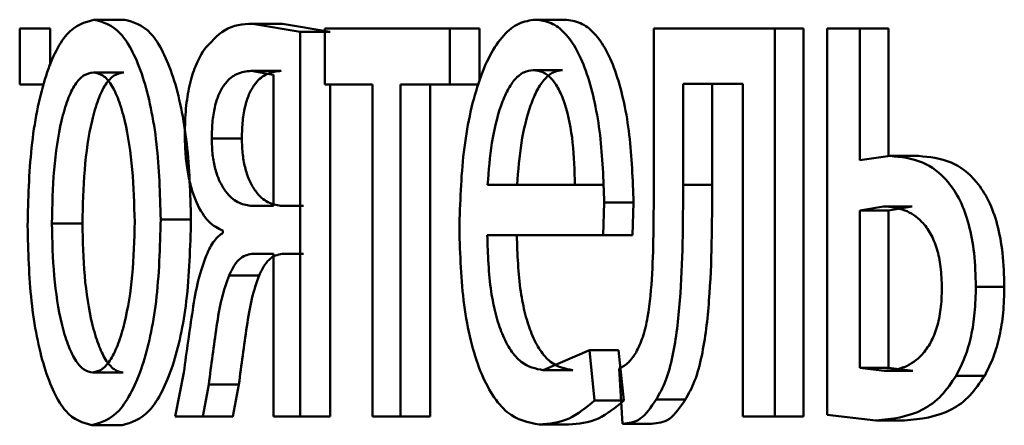
# Paper-space layout 'Лист1' of a CAD drawing. Units: millimetres. Extents: x -8822 to 4790, y -5082 to 4388.
# Drawn here: x 2683 to 2686, y 3048 to 3049 of the extents above; entities that cross this region are included whole.
import ezdxf

# ---------------------------------------------------------------- set-up
doc = ezdxf.new("R2010")
doc.units = ezdxf.units.MM

psp = doc.layouts.new('Лист1')

# ---------------------------------------------------------------- linework, layer by layer
at = {"color": 7, "linetype": 'Continuous', "lineweight": 50}
for p, q in [((2683.5652, 3048.996), (2683.4716, 3048.996)), ((2684.1069, 3048.9589), (2683.9594, 3048.9836)), ((2684.052, 3048.9836), (2683.9594, 3048.9836)), ((2684.1991, 3048.9589), (2684.052, 3048.9836)), ((2684.9217, 3048.996), (2684.8311, 3048.996)), ((2683.2428, 3048.7963), (2683.2428, 3048.9688)), ((2683.337, 3048.9688), (2683.2428, 3048.9688)), ((2683.337, 3048.855), (2683.337, 3048.9688)), ((2684.1069, 3047.774), (2684.1069, 3048.9589)), ((2684.1991, 3048.9589), (2684.1069, 3048.9589)), ((2684.182, 3048.9688), (2684.182, 3048.7963)), ((2684.5671, 3048.9688), (2684.182, 3048.9688)), ((2684.5671, 3048.7963), (2684.5671, 3048.9688)), ((2684.6583, 3048.9688), (2684.5671, 3048.9688)), ((2684.6583, 3048.8065), (2684.6583, 3048.9688)), ((2685.1952, 3048.9688), (2685.1952, 3048.4876)), ((2685.5678, 3048.9688), (2685.1952, 3048.9688)), ((2685.5678, 3047.774), (2685.5678, 3048.9688)), ((2685.6567, 3048.9688), (2685.5678, 3048.9688)), ((2685.6567, 3047.774), (2685.6567, 3048.9688)), ((2685.7296, 3048.9688), (2685.7296, 3047.7789)), ((2685.8297, 3048.9688), (2685.7296, 3048.9688)), ((2685.8297, 3048.5638), (2685.8297, 3048.9688)), ((2685.9181, 3048.9688), (2685.8297, 3048.9688)), ((2685.9181, 3048.5755), (2685.9181, 3048.9688)), ((2683.5635, 3048.8334), (2683.4698, 3048.8334)), ((2684.0243, 3048.8259), (2683.9557, 3048.8383)), ((2684.0483, 3048.8383), (2683.9557, 3048.8383)), ((2684.0243, 3048.4231), (2684.0243, 3048.8259)), ((2684.9144, 3048.8408), (2684.8238, 3048.8408)), ((2683.3165, 3048.7963), (2683.2428, 3048.7963)), ((2684.3293, 3048.7963), (2684.182, 3048.7963)), ((2684.1991, 3047.774), (2684.1991, 3048.7963)), ((2684.3293, 3048.7963), (2684.3293, 3047.774)), ((2684.5671, 3048.7963), (2684.4153, 3048.7963)), ((2684.4153, 3047.774), (2684.4153, 3048.7963)), ((2684.5068, 3047.774), (2684.5068, 3048.7963)), ((2684.6547, 3048.7963), (2684.5671, 3048.7963)), ((2685.4701, 3048.7988), (2685.2858, 3048.7988)), ((2685.2858, 3048.4876), (2685.2858, 3048.7988)), ((2685.3754, 3048.4876), (2685.3754, 3048.7988)), ((2685.4701, 3048.7988), (2685.4701, 3047.774)), ((2683.9269, 3048.6305), (2683.8341, 3048.6305)), ((2685.9229, 3048.5762), (2685.8297, 3048.5638)), ((2686.011, 3048.5762), (2685.9229, 3048.5762)), ((2684.9523, 3048.4873), (2684.6836, 3048.4873)), ((2685.0426, 3048.4873), (2684.9523, 3048.4873)), ((2685.3754, 3048.4876), (2685.2858, 3048.4876)), ((2685.0395, 3048.3321), (2685.0427, 3048.433)), ((2685.1329, 3048.433), (2685.0427, 3048.433)), ((2685.1297, 3048.3321), (2685.1329, 3048.433)), ((2684.0243, 3048.4231), (2683.9538, 3048.4231)), ((2684.1168, 3048.4231), (2684.0464, 3048.4231)), ((2685.9029, 3048.421), (2685.8297, 3048.4086)), ((2685.8297, 3048.4086), (2685.8297, 3047.9242)), ((2685.9181, 3048.4086), (2685.8297, 3048.4086)), ((2685.9911, 3048.421), (2685.9029, 3048.421)), ((2685.9911, 3048.421), (2685.9181, 3048.4086)), ((2685.9181, 3048.4086), (2685.9181, 3047.9242)), ((2683.7702, 3048.3811), (2683.677, 3048.3811)), ((2683.4359, 3048.3687), (2683.342, 3048.3687)), ((2683.8683, 3048.3465), (2683.8683, 3048.3391)), ((2685.0395, 3048.3321), (2684.6826, 3048.3321)), ((2685.1297, 3048.3321), (2685.0395, 3048.3321)), ((2684.0243, 3048.2753), (2683.9632, 3048.2753)), ((2684.0243, 3048.2753), (2684.0243, 3047.774)), ((2684.1168, 3048.2753), (2684.0558, 3048.2753)), ((2683.9805, 3048.2086), (2683.8877, 3048.2086)), ((2686.2748, 3048.1737), (2686.1872, 3048.1737)), ((2684.997, 3047.9786), (2684.8552, 3047.9168)), ((2685.0129, 3047.823), (2684.997, 3047.9786)), ((2685.0872, 3047.9786), (2684.997, 3047.9786)), ((2685.1032, 3047.823), (2685.0872, 3047.9786)), ((2684.9458, 3047.9168), (2684.8552, 3047.9168)), ((2685.0891, 3047.9221), (2685.0988, 3047.7517)), ((2685.8297, 3047.9242), (2685.9052, 3047.9144)), ((2685.9181, 3047.9242), (2685.8297, 3047.9242)), ((2685.9181, 3047.9242), (2685.9934, 3047.9144)), ((2683.5618, 3047.9094), (2683.4681, 3047.9094)), ((2683.7484, 3047.9098), (2683.7212, 3047.774)), ((2685.9934, 3047.9144), (2685.9052, 3047.9144)), ((2686.2144, 3047.8996), (2686.1266, 3047.8996)), ((2683.8067, 3047.774), (2683.8249, 3047.8727)), ((2683.9178, 3047.8727), (2683.8249, 3047.8727)), ((2683.8996, 3047.774), (2683.9178, 3047.8727)), ((2685.2926, 3047.8258), (2685.2028, 3047.8258)), ((2685.1032, 3047.823), (2685.0129, 3047.823)), ((2683.8067, 3047.774), (2683.7212, 3047.774)), ((2683.8996, 3047.774), (2683.8067, 3047.774)), ((2684.1069, 3047.774), (2684.0243, 3047.774)), ((2684.1991, 3047.774), (2684.1069, 3047.774)), ((2684.4153, 3047.774), (2684.3293, 3047.774)), ((2684.5068, 3047.774), (2684.4153, 3047.774)), ((2685.5678, 3047.774), (2685.4701, 3047.774)), ((2685.6567, 3047.774), (2685.5678, 3047.774)), ((2685.7296, 3047.7789), (2685.8796, 3047.7616)), ((2683.5583, 3047.7468), (2683.4646, 3047.7468)), ((2684.9332, 3047.7493), (2684.8426, 3047.7493)), ((2685.1888, 3047.7517), (2685.0988, 3047.7517)), ((2685.9679, 3047.7616), (2685.8796, 3047.7616))]:
    psp.add_line(p, q, dxfattribs=at)
for points, knots in [([(2683.4716, 3048.996), (2683.443, 3048.9879), (2683.4001, 3048.9758), (2683.3506, 3048.896), (2683.3193, 3048.8154), (2683.2949, 3048.7158), (2683.2723, 3048.5661), (2683.2692, 3048.4429), (2683.2671, 3048.3613)], [0, 0, 0, 0, 0.249583, 0.375396, 0.500083, 0.623158, 0.75041, 1, 1, 1, 1]), ([(2683.677, 3048.3811), (2683.6748, 3048.4602), (2683.6715, 3048.5796), (2683.648, 3048.7248), (2683.6231, 3048.8215), (2683.5913, 3048.8999), (2683.5414, 3048.9772), (2683.4995, 3048.9884), (2683.4716, 3048.996)], [0, 0, 0, 0, 0.249578, 0.376872, 0.499915, 0.62472, 0.7504, 1, 1, 1, 1]), ([(2683.7702, 3048.3811), (2683.768, 3048.4602), (2683.7647, 3048.5796), (2683.7413, 3048.7248), (2683.7164, 3048.8215), (2683.6847, 3048.8999), (2683.635, 3048.9771), (2683.5931, 3048.9884), (2683.5652, 3048.996)], [0, 0, 0, 0, 0.249832, 0.377252, 0.500295, 0.625101, 0.750674, 1, 1, 1, 1]), ([(2683.9594, 3048.9836), (2683.9302, 3048.982), (2683.8778, 3048.9791), (2683.8304, 3048.9257), (2683.8095, 3048.9021)], [0, 0, 0, 0, 0.558439, 1, 1, 1, 1]), ([(2684.8311, 3048.996), (2684.8138, 3048.9937), (2684.78, 3048.9892), (2684.7321, 3048.9507), (2684.6894, 3048.8885), (2684.6426, 3048.7745), (2684.604, 3048.5912), (2684.5991, 3048.4316), (2684.5967, 3048.3518)], [0, 0, 0, 0, 0.128511, 0.250637, 0.374787, 0.501049, 0.750269, 1, 1, 1, 1]), ([(2685.0427, 3048.433), (2685.0403, 3048.5032), (2685.0355, 3048.6434), (2685.0014, 3048.8051), (2684.9598, 3048.9044), (2684.9218, 3048.958), (2684.8781, 3048.9904), (2684.8472, 3048.9941), (2684.8311, 3048.996)], [0, 0, 0, 0, 0.249753, 0.498954, 0.620974, 0.740487, 0.864681, 1, 1, 1, 1]), ([(2685.1329, 3048.433), (2685.1305, 3048.5032), (2685.1257, 3048.6434), (2685.0917, 3048.8051), (2685.0501, 3048.9044), (2685.0122, 3048.958), (2684.9686, 3048.9904), (2684.9378, 3048.9941), (2684.9217, 3048.996)], [0, 0, 0, 0, 0.249994, 0.499335, 0.621351, 0.740792, 0.864855, 1, 1, 1, 1]), ([(2683.8095, 3048.9021), (2683.8006, 3048.8866), (2683.7837, 3048.8572), (2683.7648, 3048.7948), (2683.7531, 3048.7221), (2683.7518, 3048.6698), (2683.7511, 3048.6429)], [0, 0, 0, 0, 0.266562, 0.509712, 0.747727, 1, 1, 1, 1]), ([(2683.4698, 3048.8334), (2683.4597, 3048.8316), (2683.4402, 3048.8282), (2683.4129, 3048.7988), (2683.3896, 3048.7508), (2683.365, 3048.6656), (2683.3457, 3048.5347), (2683.3432, 3048.424), (2683.342, 3048.3687)], [0, 0, 0, 0, 0.13034, 0.25195, 0.372749, 0.500802, 0.750171, 1, 1, 1, 1]), ([(2683.5635, 3048.8334), (2683.5534, 3048.8316), (2683.5339, 3048.8282), (2683.5067, 3048.7988), (2683.4834, 3048.7508), (2683.4589, 3048.6655), (2683.4397, 3048.5347), (2683.4372, 3048.424), (2683.4359, 3048.3687)], [0, 0, 0, 0, 0.130172, 0.251656, 0.372387, 0.500438, 0.749948, 1, 1, 1, 1]), ([(2683.5969, 3048.3737), (2683.5955, 3048.4279), (2683.5926, 3048.5362), (2683.573, 3048.6646), (2683.5486, 3048.7498), (2683.5254, 3048.7983), (2683.4986, 3048.8281), (2683.4796, 3048.8316), (2683.4698, 3048.8334)], [0, 0, 0, 0, 0.249795, 0.499269, 0.629496, 0.750884, 0.871616, 1, 1, 1, 1]), ([(2683.9557, 3048.8383), (2683.9408, 3048.8367), (2683.9136, 3048.8339), (2683.8803, 3048.8082), (2683.8579, 3048.7728), (2683.8441, 3048.7332), (2683.8356, 3048.6844), (2683.8346, 3048.6489), (2683.8341, 3048.6305)], [0, 0, 0, 0, 0.273626, 0.500877, 0.634249, 0.754324, 0.872171, 1, 1, 1, 1]), ([(2684.0483, 3048.8383), (2684.0334, 3048.8367), (2684.0062, 3048.8339), (2683.973, 3048.8082), (2683.9506, 3048.7727), (2683.9369, 3048.7332), (2683.9285, 3048.6844), (2683.9275, 3048.6489), (2683.9269, 3048.6305)], [0, 0, 0, 0, 0.273419, 0.500537, 0.633888, 0.754016, 0.87199, 1, 1, 1, 1]), ([(2684.8238, 3048.8408), (2684.8141, 3048.8394), (2684.7952, 3048.8368), (2684.7684, 3048.8152), (2684.7446, 3048.7802), (2684.7181, 3048.7174), (2684.6941, 3048.6187), (2684.6871, 3048.5311), (2684.6836, 3048.4873)], [0, 0, 0, 0, 0.129036, 0.251338, 0.37314, 0.500751, 0.75026, 1, 1, 1, 1]), ([(2684.9144, 3048.8408), (2684.9047, 3048.8394), (2684.8859, 3048.8368), (2684.8592, 3048.8152), (2684.8354, 3048.7802), (2684.809, 3048.7174), (2684.785, 3048.6187), (2684.778, 3048.5311), (2684.7745, 3048.4873)], [0, 0, 0, 0, 0.128886, 0.25107, 0.372803, 0.500401, 0.75003, 1, 1, 1, 1]), ([(2684.9523, 3048.4873), (2684.9512, 3048.5311), (2684.949, 3048.6185), (2684.929, 3048.7204), (2684.9037, 3048.783), (2684.8803, 3048.8167), (2684.8532, 3048.8372), (2684.8339, 3048.8395), (2684.8238, 3048.8408)], [0, 0, 0, 0, 0.249823, 0.499019, 0.620337, 0.739424, 0.86377, 1, 1, 1, 1]), ([(2683.7511, 3048.6429), (2683.7515, 3048.6224), (2683.7524, 3048.5825), (2683.7595, 3048.5259), (2683.7711, 3048.4754), (2683.7918, 3048.4189), (2683.8244, 3048.368), (2683.8537, 3048.3536), (2683.8683, 3048.3465)], [0, 0, 0, 0, 0.128635, 0.25068, 0.372395, 0.500088, 0.74979, 1, 1, 1, 1]), ([(2683.8341, 3048.6305), (2683.8347, 3048.6134), (2683.8358, 3048.5801), (2683.8445, 3048.5341), (2683.8585, 3048.4956), (2683.8816, 3048.4581), (2683.914, 3048.4296), (2683.9406, 3048.4252), (2683.9538, 3048.4231)], [0, 0, 0, 0, 0.12089, 0.2368, 0.359689, 0.499396, 0.749554, 1, 1, 1, 1]), ([(2683.9269, 3048.6305), (2683.9275, 3048.6134), (2683.9286, 3048.5801), (2683.9374, 3048.5341), (2683.9513, 3048.4957), (2683.9744, 3048.4581), (2684.0067, 3048.4296), (2684.0332, 3048.4252), (2684.0464, 3048.4231)], [0, 0, 0, 0, 0.121062, 0.23709, 0.36003, 0.499718, 0.74974, 1, 1, 1, 1]), ([(2686.1872, 3048.1737), (2686.1862, 3048.2083), (2686.1844, 3048.2744), (2686.1675, 3048.3662), (2686.1396, 3048.4422), (2686.0921, 3048.5142), (2686.0177, 3048.5677), (2685.9565, 3048.5732), (2685.9229, 3048.5762)], [0, 0, 0, 0, 0.1339, 0.255635, 0.374262, 0.499513, 0.725107, 1, 1, 1, 1]), ([(2686.2748, 3048.1737), (2686.2738, 3048.2085), (2686.2718, 3048.2746), (2686.2551, 3048.3663), (2686.2273, 3048.4422), (2686.1799, 3048.5142), (2686.1056, 3048.5677), (2686.0446, 3048.5732), (2686.011, 3048.5762)], [0, 0, 0, 0, 0.134748, 0.255915, 0.374646, 0.499861, 0.725343, 1, 1, 1, 1]), ([(2685.1952, 3048.4876), (2685.1952, 3048.396), (2685.1952, 3048.2587), (2685.1818, 3048.0997), (2685.1632, 3048.0169), (2685.1482, 3047.9863), (2685.1409, 3047.9715)], [0, 0, 0, 0, 0.50053, 0.75032, 0.878827, 1, 1, 1, 1]), ([(2685.2028, 3047.8258), (2685.2129, 3047.8438), (2685.2336, 3047.8809), (2685.2613, 3047.9845), (2685.2846, 3048.1891), (2685.2853, 3048.3681), (2685.2858, 3048.4876)], [0, 0, 0, 0, 0.12184, 0.249853, 0.499597, 1, 1, 1, 1]), ([(2685.2926, 3047.8258), (2685.3027, 3047.8438), (2685.3233, 3047.881), (2685.3509, 3047.9845), (2685.3742, 3048.1892), (2685.3749, 3048.3681), (2685.3754, 3048.4876)], [0, 0, 0, 0, 0.121739, 0.249689, 0.499459, 1, 1, 1, 1]), ([(2686.0828, 3048.1687), (2686.082, 3048.1909), (2686.0805, 3048.2333), (2686.0683, 3048.292), (2686.0481, 3048.3399), (2686.0149, 3048.3836), (2685.9652, 3048.4156), (2685.9249, 3048.4191), (2685.9029, 3048.421)], [0, 0, 0, 0, 0.129815, 0.24833, 0.368254, 0.499221, 0.726532, 1, 1, 1, 1]), ([(2683.4646, 3047.7468), (2683.4934, 3047.7552), (2683.5367, 3047.768), (2683.5882, 3047.8471), (2683.6209, 3047.9258), (2683.6462, 3048.0206), (2683.6714, 3048.1693), (2683.6747, 3048.2948), (2683.677, 3048.3811)], [0, 0, 0, 0, 0.2496032, 0.3759974, 0.5001236, 0.6175288, 0.7370407, 1, 1, 1, 1]), ([(2683.4681, 3047.9094), (2683.4778, 3047.9114), (2683.497, 3047.9155), (2683.5239, 3047.948), (2683.5473, 3047.9971), (2683.5722, 3048.0807), (2683.5929, 3048.2088), (2683.5956, 3048.3181), (2683.5969, 3048.3737)], [0, 0, 0, 0, 0.126246, 0.250338, 0.372679, 0.500686, 0.746544, 1, 1, 1, 1]), ([(2683.5583, 3047.7468), (2683.5871, 3047.7553), (2683.6305, 3047.7682), (2683.682, 3047.8479), (2683.7146, 3047.927), (2683.7397, 3048.0219), (2683.7646, 3048.1702), (2683.7679, 3048.2951), (2683.7702, 3048.3811)], [0, 0, 0, 0, 0.250285, 0.377056, 0.50168, 0.618626, 0.737771, 1, 1, 1, 1]), ([(2683.2671, 3048.3613), (2683.2692, 3048.2824), (2683.2723, 3048.1635), (2683.2944, 3048.0191), (2683.3179, 3047.9229), (2683.3481, 3047.8446), (2683.3957, 3047.7667), (2683.4371, 3047.7547), (2683.4646, 3047.7468)], [0, 0, 0, 0, 0.249575, 0.376608, 0.499931, 0.624826, 0.750452, 1, 1, 1, 1]), ([(2683.342, 3048.3687), (2683.3432, 3048.3142), (2683.3458, 3048.2055), (2683.3657, 3048.0782), (2683.3901, 3047.995), (2683.413, 3047.9468), (2683.4394, 3047.9152), (2683.4585, 3047.9113), (2683.4681, 3047.9094)], [0, 0, 0, 0, 0.249831, 0.499275, 0.627178, 0.749628, 0.873299, 1, 1, 1, 1]), ([(2683.4359, 3048.3687), (2683.4372, 3048.3142), (2683.4397, 3048.2055), (2683.4596, 3048.0782), (2683.4839, 3047.995), (2683.5068, 3047.9468), (2683.5331, 3047.9152), (2683.5522, 3047.9113), (2683.5618, 3047.9094)], [0, 0, 0, 0, 0.2500532, 0.4996316, 0.6275302, 0.749914, 0.8734613, 1, 1, 1, 1]), ([(2683.8683, 3048.3391), (2683.8594, 3048.3326), (2683.8407, 3048.319), (2683.8256, 3048.287), (2683.8177, 3048.2703)], [0, 0, 0, 0, 0.479141, 1, 1, 1, 1]), ([(2684.5967, 3048.3518), (2684.5991, 3048.2722), (2684.6028, 3048.1521), (2684.6303, 3048.0067), (2684.6599, 3047.9115), (2684.6982, 3047.8361), (2684.7582, 3047.765), (2684.8089, 3047.7555), (2684.8426, 3047.7493)], [0, 0, 0, 0, 0.2494933, 0.3769214, 0.4997195, 0.6232971, 0.7501444, 1, 1, 1, 1]), ([(2684.8552, 3047.9168), (2684.8318, 3047.921), (2684.7965, 3047.9275), (2684.7544, 3047.9755), (2684.7279, 3048.0258), (2684.7077, 3048.088), (2684.6877, 3048.1878), (2684.6846, 3048.2731), (2684.6826, 3048.3321)], [0, 0, 0, 0, 0.249919, 0.377393, 0.500336, 0.614996, 0.733429, 1, 1, 1, 1]), ([(2684.9458, 3047.9168), (2684.9224, 3047.921), (2684.8872, 3047.9275), (2684.8451, 3047.9755), (2684.8187, 3048.0259), (2684.7986, 3048.088), (2684.7786, 3048.1878), (2684.7756, 3048.273), (2684.7735, 3048.3321)], [0, 0, 0, 0, 0.249653, 0.377072, 0.49995, 0.614686, 0.732866, 1, 1, 1, 1]), ([(2683.8177, 3048.2703), (2683.8088, 3048.2455), (2683.7911, 3048.196), (2683.77, 3048.0701), (2683.757, 3047.9739), (2683.7484, 3047.9098)], [0, 0, 0, 0, 0.249487, 0.499519, 1, 1, 1, 1]), ([(2683.8877, 3048.2086), (2683.8931, 3048.2197), (2683.9038, 3048.2419), (2683.929, 3048.27), (2683.9495, 3048.2732), (2683.9632, 3048.2753)], [0, 0, 0, 0, 0.251102, 0.500221, 1, 1, 1, 1]), ([(2683.9805, 3048.2086), (2683.9858, 3048.2197), (2683.9964, 3048.2419), (2684.0217, 3048.27), (2684.0421, 3048.2732), (2684.0558, 3048.2753)], [0, 0, 0, 0, 0.25125, 0.500349, 1, 1, 1, 1]), ([(2683.8249, 3047.8727), (2683.8327, 3047.9322), (2683.8444, 3048.0216), (2683.8631, 3048.1394), (2683.8795, 3048.1855), (2683.8877, 3048.2086)], [0, 0, 0, 0, 0.5006385, 0.7507568, 1, 1, 1, 1]), ([(2683.9178, 3047.8727), (2683.9256, 3047.9322), (2683.9372, 3048.0216), (2683.9559, 3048.1394), (2683.9723, 3048.1855), (2683.9805, 3048.2086)], [0, 0, 0, 0, 0.500742, 0.750871, 1, 1, 1, 1]), ([(2685.9052, 3047.9144), (2685.9267, 3047.9164), (2685.9666, 3047.9203), (2686.0154, 3047.9543), (2686.0483, 3047.999), (2686.0683, 3048.047), (2686.0806, 3048.105), (2686.082, 3048.1469), (2686.0828, 3048.1687)], [0, 0, 0, 0, 0.2693403, 0.4994331, 0.6317124, 0.7524907, 0.8717954, 1, 1, 1, 1]), ([(2686.1266, 3047.8996), (2686.1361, 3047.918), (2686.1543, 3047.9538), (2686.1736, 3048.0205), (2686.1852, 3048.0946), (2686.1865, 3048.1466), (2686.1872, 3048.1737)], [0, 0, 0, 0, 0.258204, 0.5001332, 0.7404635, 1, 1, 1, 1]), ([(2686.2144, 3047.8996), (2686.2238, 3047.918), (2686.242, 3047.9538), (2686.2613, 3048.0205), (2686.2728, 3048.0946), (2686.2741, 3048.1466), (2686.2748, 3048.1737)], [0, 0, 0, 0, 0.258411, 0.50003, 0.740022, 1, 1, 1, 1]), ([(2685.1409, 3047.9715), (2685.1335, 3047.9603), (2685.1176, 3047.9363), (2685.099, 3047.927), (2685.0891, 3047.9221)], [0, 0, 0, 0, 0.463969, 1, 1, 1, 1]), ([(2685.8796, 3047.7616), (2685.9285, 3047.7663), (2685.9972, 3047.773), (2686.0808, 3047.8322), (2686.112, 3047.878), (2686.1266, 3047.8996)], [0, 0, 0, 0, 0.565955, 0.795655, 1, 1, 1, 1]), ([(2685.9679, 3047.7616), (2686.0167, 3047.7663), (2686.0853, 3047.773), (2686.1686, 3047.8322), (2686.1997, 3047.878), (2686.2144, 3047.8996)], [0, 0, 0, 0, 0.565852, 0.795565, 1, 1, 1, 1]), ([(2685.0988, 3047.7517), (2685.1176, 3047.7532), (2685.155, 3047.7564), (2685.1869, 3047.8027), (2685.2028, 3047.8258)], [0, 0, 0, 0, 0.500944, 1, 1, 1, 1]), ([(2685.1888, 3047.7517), (2685.2075, 3047.7532), (2685.2449, 3047.7564), (2685.2767, 3047.8027), (2685.2926, 3047.8258)], [0, 0, 0, 0, 0.500832, 1, 1, 1, 1]), ([(2684.8426, 3047.7493), (2684.8735, 3047.7516), (2684.9315, 3047.7559), (2684.987, 3047.8016), (2685.0129, 3047.823)], [0, 0, 0, 0, 0.53174, 1, 1, 1, 1]), ([(2684.9332, 3047.7493), (2684.964, 3047.7516), (2685.0219, 3047.7559), (2685.0772, 3047.8016), (2685.1032, 3047.823)], [0, 0, 0, 0, 0.531698, 1, 1, 1, 1])]:
    psp.add_open_spline(points, degree=3, knots=knots, dxfattribs=at)

doc.saveas('drawing.dxf')
